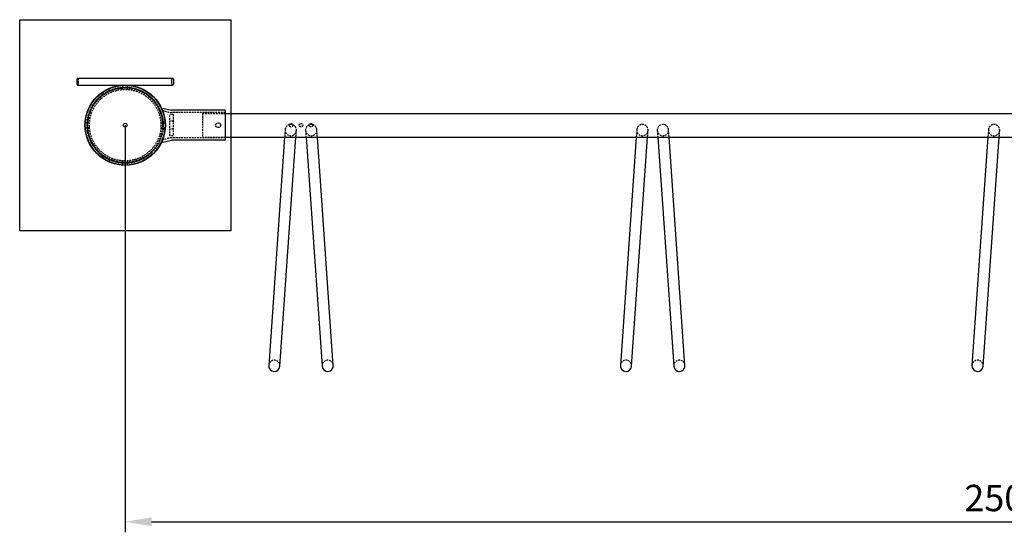
# Model space of a CAD drawing. Units: millimetres. Extents: x 2 to 6098, y 87 to 4302.
# Drawn here: x 1604 to 3004, y 1651 to 2380 of the extents above; entities that cross this region are included whole.
import ezdxf

# ---------------------------------------------------------------- set-up
doc = ezdxf.new("R2010")
doc.units = ezdxf.units.MM
doc.header["$LTSCALE"] = 10
doc.linetypes.add('HIDDEN', pattern=[0.375, 0.25, -0.125])
doc.layers.get('0').update_dxf_attribs({"linetype": 'CONTINUOUS'})
doc.layers.get('DEFPOINTS').update_dxf_attribs({"linetype": 'CONTINUOUS'})
for name, color, linetype in [('AM_HID', 6, 'HIDDEN'), ('AM_REFDIM', 4, 'CONTINUOUS'), ('AM_VIS', 7, 'CONTINUOUS')]:
    doc.layers.add(name, color=color, linetype=linetype)
doc.dimstyles.new('ISO-25', dxfattribs={"dimtxt": 2.5, "dimasz": 2.5, "dimexe": 1, "dimexo": 0, "dimgap": 1, "dimtad": 1, "dimdec": 1, "dimdsep": 46, "dimtxsty": 'Standard', "dimcen": 2.5, "dimclrd": 1, "dimclre": 1, "dimclrt": 1, "dimadec": 0, "dimazin": 2, "dimtfac": 1, "dimtdec": 1, "dimtmove": 0, "dimatfit": 3, "dimfxl": 0, "dimtolj": 1, "dimtzin": 0, "dimarcsym": 0})

# ---------------------------------------------------------------- blocks, each defined once
blk = doc.blocks.new('*D2')
at = {"layer": 'AM_REFDIM', "color": 1, "lineweight": -2}
for p, q in [((1754.3, 2230.1), (1754.3, 1651.3)), ((4254.3, 2230.1), (4254.3, 1651.3)), ((1791.8, 1666.3), (4216.8, 1666.3))]:
    blk.add_line(p, q, dxfattribs=at)
at = {"layer": 'AM_REFDIM', "color": 1}
for points in [[(1791.8, 1672.5), (1791.8, 1660), (1754.3, 1666.3)], [(4216.8, 1672.5), (4216.8, 1660), (4254.3, 1666.3)]]:
    blk.add_solid(points, dxfattribs=at)
at = {"layer": 'DEFPOINTS', "color": 0}
for p in [(1754.3, 2230.1), (4254.3, 2230.1), (4254.3, 1666.3)]:
    blk.add_point(p, dxfattribs=at)
at = {"layer": 'AM_REFDIM', "color": 1, "insert": (3004.3, 1700), "char_height": 37.5, "attachment_point": 5}
blk.add_mtext('\\A1;2500', dxfattribs=at)

msp = doc.modelspace()

# ---------------------------------------------------------------- linework, layer by layer
for p, q in [((1604.35, 2230.15), (1604.35, 2380.15)), ((1604.35, 2380.15), (1904.35, 2380.15)), ((1904.35, 2380.15), (1904.35, 2080.15)), ((1604.35, 2080.15), (1604.35, 2230.15)), ((1904.35, 2080.15), (1604.35, 2080.15))]:
    msp.add_line(p, q)
at = {"layer": 'AM_HID'}
for p, q in [((1732.48, 2279.03), (1730.67, 2282.16)), ((1750.21, 2287.15), (1758.48, 2287.15)), ((1750.85, 2280.88), (1750.85, 2287.19)), ((1757.85, 2280.88), (1757.85, 2287.19)), ((1722.95, 2273.53), (1721.14, 2276.66)), ((1818.05, 2215.15), (1818.05, 2245.15)), ((1822.55, 2245.15), (1818.05, 2245.15)), ((1896.55, 2248.1), (1820.05, 2248.1)), ((1822.55, 2245.15), (1822.55, 2215.15)), ((1864.35, 2247), (1864.35, 2213.3)), ((1864.35, 2247), (1896.55, 2247)), ((1697.3, 2233.65), (1703.62, 2233.65)), ((1697.3, 2226.65), (1703.62, 2226.65)), ((1805.08, 2233.65), (1811.39, 2233.65)), ((1805.08, 2226.65), (1811.39, 2226.65)), ((1807.61, 2235.65), (1811.23, 2235.65)), ((1807.73, 2234.4), (1811.34, 2234.4)), ((1822.55, 2235.65), (1818.05, 2235.65)), ((1807.61, 2224.65), (1811.23, 2224.65)), ((1807.73, 2225.9), (1811.34, 2225.9)), ((1822.55, 2224.65), (1818.05, 2224.65)), ((1822.55, 2215.15), (1818.05, 2215.15)), ((1896.55, 2212.2), (1820.05, 2212.2)), ((1864.35, 2213.3), (1896.55, 2213.3)), ((1981.83, 2223.72), (1981.1, 2213.3)), ((1997.14, 2213.3), (1997.79, 2222.61)), ((2010.9, 2222.61), (2011.56, 2213.3)), ((2027.59, 2213.3), (2026.87, 2223.72)), ((2481.83, 2223.72), (2481.1, 2213.3)), ((2497.14, 2213.3), (2497.79, 2222.61)), ((2510.9, 2222.61), (2511.56, 2213.3)), ((2527.59, 2213.3), (2526.87, 2223.72)), ((2981.83, 2223.72), (2981.1, 2213.3)), ((2997.14, 2213.3), (2997.79, 2222.61)), ((1722.95, 2186.77), (1721.14, 2183.64)), ((1732.48, 2181.27), (1730.67, 2178.14)), ((1750.85, 2173.11), (1750.85, 2179.42)), ((1757.85, 2173.11), (1757.85, 2179.42))]:
    msp.add_line(p, q, dxfattribs=at)
for centre, radius in [((1754.35, 2230.15), 54.15), ((1754.35, 2230.15), 53.75), ((1754.35, 2230.15), 53.55), ((1754.35, 2230.15), 53), ((1754.35, 2230.15), 50.85), ((1886.55, 2230.15), 3.4), ((1990.3, 2230.15), 2.5), ((2004.35, 2230.15), 2.5), ((2018.4, 2230.15), 2.5)]:
    msp.add_circle(centre, radius, dxfattribs=at)
for centre, radius, start, end in [((1826.18, 2296.88), 49.16, 247.51706, 262.83633), ((1989.81, 2223.17), 8, 356, 176), ((2018.89, 2223.17), 8, 4, 184), ((2489.81, 2223.17), 8, 356, 176), ((2518.89, 2223.17), 8, 4, 184), ((2989.81, 2223.17), 8, 356, 176), ((1826.24, 2163.17), 49.42, 97.20388, 112.44273), ((1989.81, 2223.17), 8, 176, 356), ((2018.89, 2223.17), 8, 184, 4), ((2489.81, 2223.17), 8, 176, 356), ((2518.89, 2223.17), 8, 184, 4), ((2989.81, 2223.17), 8, 176, 356), ((1966.37, 1887.98), 8, 356, 176), ((2042.32, 1887.98), 8, 4, 184), ((2466.37, 1887.98), 8, 356, 176), ((2542.32, 1887.98), 8, 4, 184), ((2966.37, 1887.98), 8, 356, 176)]:
    msp.add_arc(centre, radius, start, end, dxfattribs=at)
msp.add_ellipse((1686.73, 2292.15), major_axis=(0, 5), ratio=0.258819, start_param=3.1415927, end_param=6.2831853, dxfattribs=at)
at = {"layer": 'AM_VIS'}
for p, q in [((1686.73, 2297.15), (1821.96, 2297.15)), ((1686.73, 2287.15), (1750.21, 2287.15)), ((1758.48, 2287.15), (1821.96, 2287.15)), ((1807.86, 2254.43), (1820.05, 2251.34)), ((1896.55, 2251.35), (1820.05, 2251.35)), ((1896.55, 2251.35), (1896.55, 2208.95)), ((1896.55, 2247), (4112.15, 2247)), ((1896.55, 2213.3), (4112.15, 2213.3)), ((1981.1, 2213.3), (1958.39, 1888.54)), ((1974.35, 1887.43), (1997.14, 2213.3)), ((2011.56, 2213.3), (2034.34, 1887.43)), ((2050.3, 1888.54), (2027.59, 2213.3)), ((2481.1, 2213.3), (2458.39, 1888.54)), ((2474.35, 1887.43), (2497.14, 2213.3)), ((2511.56, 2213.3), (2534.34, 1887.43)), ((2550.3, 1888.54), (2527.59, 2213.3)), ((2981.1, 2213.3), (2958.39, 1888.54)), ((2974.35, 1887.43), (2997.14, 2213.3)), ((1807.87, 2205.86), (1820.05, 2208.96)), ((1896.55, 2208.95), (1820.05, 2208.95))]:
    msp.add_line(p, q, dxfattribs=at)
for radius in [57.15, 56.75, 2.75]:
    msp.add_circle((1754.35, 2230.15), radius, dxfattribs=at)
for centre, start, end in [((1966.37, 1887.98), 176, 356), ((2042.32, 1887.98), 184, 4), ((2466.37, 1887.98), 176, 356), ((2542.32, 1887.98), 184, 4), ((2966.37, 1887.98), 176, 356)]:
    msp.add_arc(centre, 8, start, end, dxfattribs=at)
msp.add_ellipse((1686.73, 2292.15), major_axis=(0, 5), ratio=0.258819, start_param=0, end_param=3.1415927, dxfattribs=at)
msp.add_ellipse((1821.96, 2292.15), major_axis=(0, -5), ratio=0.258819, dxfattribs=at)
msp.add_open_spline([(1807.86, 2205.87), (1807.54, 2205.84), (1807.23, 2205.91), (1806.96, 2206.08), (1806.76, 2206.32), (1806.64, 2206.62), (1806.62, 2206.94), (1806.65, 2207.09), (1806.7, 2207.24)], degree=1, knots=[0, 0, 0.3242915, 0.6427248, 0.9613684, 1.2800046, 1.598641, 1.9172774, 2.0688074, 2.2239641, 2.2239641], dxfattribs=at)

# ---------------------------------------------------------------- dimensions: what is measured, and where the dimension line sits
at = {"layer": 'AM_REFDIM'}
dim = msp.add_linear_dim(base=(4254.35, 1666.28), p1=(1754.35, 2230.15), p2=(4254.35, 2230.15), dimstyle='ISO-25', override={"dimscale": 15, "dimlfac": 1}, dxfattribs=at)
dim.commit()
dim.dimension.update_dxf_attribs({"geometry": '*D2', "text_midpoint": (3004.35, 1700.03)})

doc.saveas('drawing.dxf')
